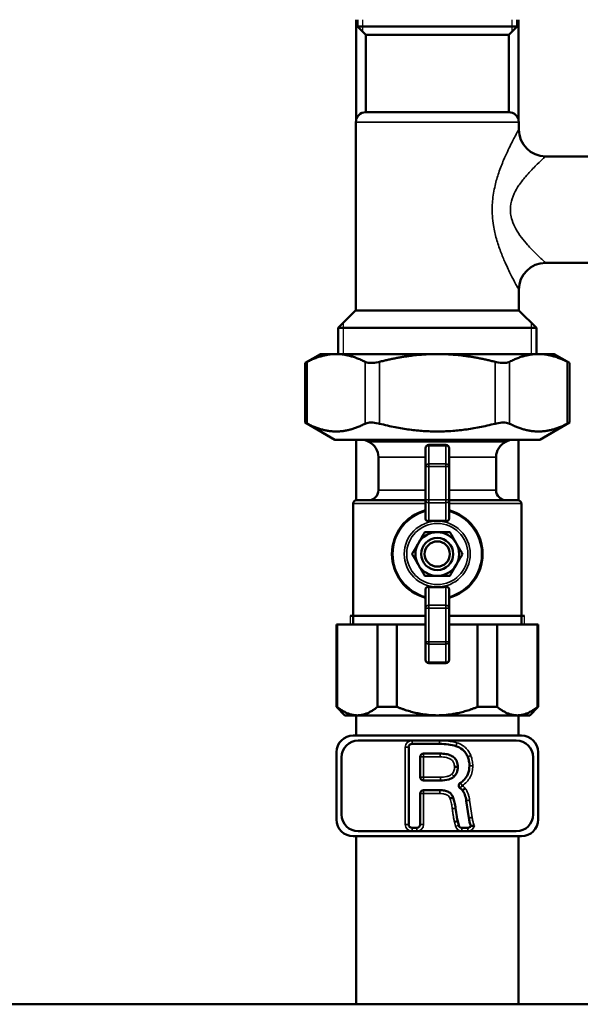
# Model space of a CAD drawing. Units: inches. Extents: x 30 to 431, y 40 to 274.
# Drawn here: x 225 to 232, y 51 to 63 of the extents above; entities that cross this region are included whole.
import ezdxf

# ---------------------------------------------------------------- set-up
doc = ezdxf.new("R2010")
doc.units = ezdxf.units.IN
doc.header["$LTSCALE"] = 25
doc.header["$MEASUREMENT"] = 0
doc.linetypes.add('DASHED', pattern=[0.2067, 0.1654, -0.0413])
for name, color, linetype, lineweight in [('Hidden Narrow (ANSI)', 7, 'DASHED', 25), ('Visible (ANSI)', 7, 'Continuous', 50), ('Visible Narrow (ANSI)', 7, 'Continuous', 35)]:
    doc.layers.add(name, color=color, linetype=linetype, lineweight=lineweight)

msp = doc.modelspace()

# ---------------------------------------------------------------- linework, layer by layer
at = {"layer": 'Hidden Narrow (ANSI)'}
for p, q in [((229.013, 62.507), (229.013, 62.37)), ((230.766, 62.37), (230.766, 62.507)), ((228.786, 58.955), (228.786, 58.59)), ((230.993, 58.59), (230.993, 58.955)), ((228.869, 55.523), (228.869, 55.42)), ((230.91, 55.42), (230.91, 55.523))]:
    msp.add_line(p, q, dxfattribs=at)
at = {"layer": 'Visible (ANSI)'}
for p, q in [((228.939, 61.337), (228.939, 62.507)), ((228.954, 62.428), (228.954, 62.507)), ((228.954, 62.428), (230.824, 62.428)), ((229.053, 62.33), (228.954, 62.428)), ((230.726, 62.33), (230.824, 62.428)), ((230.824, 62.428), (230.824, 62.507)), ((230.84, 61.337), (230.84, 62.507)), ((229.053, 62.33), (230.726, 62.33)), ((229.053, 61.424), (229.053, 62.33)), ((230.726, 61.424), (230.726, 62.33)), ((229.053, 61.424), (230.726, 61.424)), ((228.935, 59.102), (228.935, 61.306)), ((230.844, 61.221), (230.844, 61.306)), ((231.159, 60.906), (232.448, 60.906)), ((231.159, 59.659), (232.448, 59.659)), ((230.844, 59.102), (230.844, 59.344)), ((228.933, 59.102), (228.728, 58.897)), ((228.933, 59.102), (230.846, 59.102)), ((230.846, 59.102), (231.051, 58.897)), ((231.051, 58.897), (228.728, 58.897)), ((228.728, 58.59), (228.728, 58.897)), ((231.051, 58.59), (231.051, 58.897)), ((228.521, 58.59), (228.34, 58.485)), ((228.34, 58.485), (228.34, 57.787)), ((228.705, 58.59), (228.521, 58.59)), ((229.889, 58.59), (228.705, 58.59)), ((231.074, 58.59), (229.889, 58.59)), ((231.257, 58.59), (231.074, 58.59)), ((231.257, 58.59), (231.439, 58.485)), ((231.439, 58.485), (231.439, 57.787)), ((228.689, 57.586), (228.34, 57.787)), ((231.09, 57.586), (231.439, 57.787)), ((228.689, 57.586), (231.09, 57.586)), ((228.939, 56.877), (228.939, 57.586)), ((229.088, 57.561), (229.035, 57.586)), ((230.691, 57.561), (230.744, 57.586)), ((230.84, 56.877), (230.84, 57.586)), ((229.752, 57.487), (229.752, 57.274)), ((229.988, 57.527), (229.791, 57.527)), ((230.027, 57.274), (230.027, 57.487)), ((229.2, 56.995), (229.2, 57.383)), ((230.578, 56.995), (230.578, 57.383)), ((229.752, 57.274), (229.752, 56.881)), ((230.027, 56.881), (230.027, 57.274)), ((228.944, 56.877), (229.752, 56.877)), ((229.752, 56.881), (229.752, 56.658)), ((230.027, 56.658), (230.027, 56.881)), ((230.027, 56.877), (230.834, 56.877)), ((228.905, 55.42), (228.905, 56.838)), ((230.874, 55.42), (230.874, 56.838)), ((229.752, 55.836), (229.752, 55.613)), ((230.027, 55.613), (230.027, 55.836)), ((229.752, 55.613), (229.752, 55.22)), ((230.027, 55.22), (230.027, 55.613)), ((229.752, 55.523), (228.869, 55.523)), ((230.91, 55.523), (230.027, 55.523)), ((228.708, 55.42), (228.716, 55.42)), ((228.708, 54.456), (228.708, 55.42)), ((229.188, 55.42), (228.716, 55.42)), ((228.716, 54.456), (228.716, 55.42)), ((229.188, 55.42), (229.417, 55.42)), ((229.188, 54.456), (229.188, 55.42)), ((229.752, 55.42), (229.417, 55.42)), ((229.417, 54.456), (229.417, 55.42)), ((230.361, 55.42), (230.027, 55.42)), ((230.361, 54.456), (230.361, 55.42)), ((230.361, 55.42), (230.591, 55.42)), ((230.591, 54.456), (230.591, 55.42)), ((231.063, 55.42), (230.591, 55.42)), ((231.063, 54.456), (231.063, 55.42)), ((231.063, 55.42), (231.07, 55.42)), ((231.07, 54.456), (231.07, 55.42)), ((229.752, 55.22), (229.752, 55.007)), ((230.027, 55.007), (230.027, 55.22)), ((229.791, 54.968), (229.988, 54.968)), ((228.716, 54.456), (228.708, 54.456)), ((228.807, 54.357), (228.708, 54.456)), ((229.417, 54.456), (229.188, 54.456)), ((230.591, 54.456), (230.361, 54.456)), ((230.972, 54.357), (231.07, 54.456)), ((231.07, 54.456), (231.063, 54.456)), ((228.807, 54.357), (228.952, 54.357)), ((228.939, 54.357), (228.939, 54.121)), ((228.952, 54.357), (229.889, 54.357)), ((229.889, 54.357), (230.827, 54.357)), ((230.827, 54.357), (230.972, 54.357)), ((230.84, 54.357), (230.84, 54.121)), ((228.905, 54.121), (230.874, 54.121)), ((228.964, 54.062), (229.593, 54.062)), ((229.593, 54.062), (229.917, 54.062)), ((229.917, 54.023), (229.593, 54.023)), ((229.917, 54.062), (230.815, 54.062)), ((228.708, 53.137), (228.708, 53.924)), ((229.554, 53.983), (229.554, 53.078)), ((229.729, 53.909), (229.921, 53.909)), ((231.07, 53.924), (231.07, 53.137)), ((228.767, 53.196), (228.767, 53.865)), ((229.689, 53.633), (229.689, 53.87)), ((231.011, 53.865), (231.011, 53.196)), ((229.926, 53.593), (229.729, 53.593)), ((229.689, 53.078), (229.689, 53.441)), ((229.729, 53.48), (229.918, 53.48)), ((230.076, 53.393), (230.038, 53.381)), ((230.259, 53.155), (230.229, 53.357)), ((230.128, 53.117), (230.09, 53.108)), ((230.128, 53.117), (230.14, 53.068)), ((229.593, 52.999), (228.964, 52.999)), ((229.593, 53.039), (229.65, 53.039)), ((229.65, 52.999), (229.593, 52.999)), ((230.178, 52.999), (229.65, 52.999)), ((230.178, 53.039), (230.246, 53.039)), ((230.246, 52.999), (230.178, 52.999)), ((230.815, 52.999), (230.246, 52.999)), ((230.874, 52.94), (228.905, 52.94)), ((228.939, 52.94), (228.939, 50.972)), ((230.84, 52.94), (230.84, 50.972)), ((159.212, 50.972), (237.574, 50.972))]:
    msp.add_line(p, q, dxfattribs=at)
for radius in [0.188, 0.148]:
    msp.add_circle((229.889, 56.247), radius, dxfattribs=at)
for centre, radius, start, end in [((229.053, 61.306), 0.118, 90, 180), ((230.726, 61.306), 0.118, 0, 90), ((231.159, 61.221), 0.315, 180, 270), ((231.159, 59.344), 0.315, 90, 180), ((229.003, 57.383), 0.197, 0, 64.5367), ((229.791, 57.487), 0.0394, 90, 180), ((229.988, 57.487), 0.0394, 0, 90), ((230.775, 57.383), 0.197, 115.4633, 180), ((229.082, 56.995), 0.118, 270, 0), ((230.696, 56.995), 0.118, 180, 270), ((228.944, 56.838), 0.0394, 90, 180), ((230.834, 56.838), 0.0394, 0, 90), ((229.889, 56.247), 0.531, 105.0261, 254.9739), ((229.889, 56.247), 0.531, 285.0261, 74.9739), ((229.889, 56.247), 0.256, 90, 150), ((229.889, 56.247), 0.256, 30, 90), ((229.889, 56.247), 0.256, 150, 210), ((229.889, 56.247), 0.256, 330, 30), ((229.889, 56.247), 0.256, 210, 270), ((229.889, 56.247), 0.256, 270, 330), ((229.791, 55.007), 0.0394, 180, 270), ((229.988, 55.007), 0.0394, 270, 0), ((228.905, 53.924), 0.197, 90, 180), ((230.874, 53.924), 0.197, 0, 90), ((228.964, 53.865), 0.197, 90, 180), ((229.593, 53.983), 0.0394, 90, 180), ((230.815, 53.865), 0.197, 0, 90), ((229.729, 53.87), 0.0394, 90, 180), ((229.729, 53.633), 0.0394, 180, 270), ((229.729, 53.441), 0.0394, 90, 180), ((228.964, 53.196), 0.197, 180, 270), ((230.815, 53.196), 0.197, 270, 0), ((228.905, 53.137), 0.197, 180, 270), ((229.593, 53.078), 0.0394, 180, 270), ((229.65, 53.078), 0.0394, 270, 0), ((230.178, 53.078), 0.0394, 194.1843, 270), ((230.874, 53.137), 0.197, 270, 0), ((230.246, 53.078), 0.0394, 270, 337.0965)]:
    msp.add_arc(centre, radius, start, end, dxfattribs=at)
for points, knots in [([(228.34, 58.485), (228.34, 58.485), (228.346, 58.488), (228.361, 58.496), (228.364, 58.497), (228.366, 58.499)], [2.3628475, 2.3628475, 2.3628475, 2.3628475, 2.5761742, 2.5761742, 2.6188112, 2.6188112, 2.6188112, 2.6188112]), ([(229.043, 58.499), (229.045, 58.497), (229.049, 58.496), (229.068, 58.488), (229.09, 58.485), (229.139, 58.485), (229.167, 58.488), (229.202, 58.496), (229.207, 58.497), (229.213, 58.499)], [2.1068837, 2.1068837, 2.1068837, 2.1068837, 2.1495207, 2.1495207, 2.3628475, 2.3628475, 2.5761742, 2.5761742, 2.6188112, 2.6188112, 2.6188112, 2.6188112]), ([(230.566, 58.499), (230.571, 58.497), (230.577, 58.496), (230.611, 58.488), (230.64, 58.485), (230.688, 58.485), (230.71, 58.488), (230.73, 58.496), (230.733, 58.497), (230.736, 58.499)], [2.1068837, 2.1068837, 2.1068837, 2.1068837, 2.1495207, 2.1495207, 2.3628475, 2.3628475, 2.5761742, 2.5761742, 2.6188112, 2.6188112, 2.6188112, 2.6188112]), ([(231.412, 58.499), (231.415, 58.497), (231.418, 58.496), (231.432, 58.488), (231.439, 58.485), (231.439, 58.485)], [2.1068837, 2.1068837, 2.1068837, 2.1068837, 2.1495207, 2.1495207, 2.3628475, 2.3628475, 2.3628475, 2.3628475]), ([(228.366, 57.774), (228.364, 57.775), (228.361, 57.776), (228.346, 57.784), (228.34, 57.787), (228.34, 57.787)], [0.6341833, 0.6341833, 0.6341833, 0.6341833, 0.6768203, 0.6768203, 0.890147, 0.890147, 0.890147, 0.890147]), ([(229.213, 57.774), (229.207, 57.775), (229.202, 57.776), (229.167, 57.784), (229.139, 57.787), (229.09, 57.787), (229.068, 57.784), (229.049, 57.776), (229.045, 57.775), (229.043, 57.774)], [0.6341833, 0.6341833, 0.6341833, 0.6341833, 0.6768203, 0.6768203, 0.890147, 0.890147, 1.1034737, 1.1034737, 1.1461107, 1.1461107, 1.1461107, 1.1461107]), ([(230.736, 57.774), (230.733, 57.775), (230.73, 57.776), (230.71, 57.784), (230.688, 57.787), (230.64, 57.787), (230.611, 57.784), (230.577, 57.776), (230.571, 57.775), (230.566, 57.774)], [0.6341833, 0.6341833, 0.6341833, 0.6341833, 0.6768203, 0.6768203, 0.890147, 0.890147, 1.1034737, 1.1034737, 1.1461107, 1.1461107, 1.1461107, 1.1461107]), ([(231.439, 57.787), (231.439, 57.787), (231.432, 57.784), (231.418, 57.776), (231.415, 57.775), (231.412, 57.774)], [0.890147, 0.890147, 0.890147, 0.890147, 1.1034737, 1.1034737, 1.1461107, 1.1461107, 1.1461107, 1.1461107]), ([(229.791, 56.633), (229.788, 56.632), (229.786, 56.632), (229.778, 56.633), (229.773, 56.634), (229.766, 56.637), (229.762, 56.639), (229.756, 56.645), (229.754, 56.648), (229.753, 56.651), (229.752, 56.653), (229.752, 56.656), (229.752, 56.658)], [-0.1332378, -0.1332378, -0.1332378, -0.1332378, -0.1135686, -0.1135686, -0.0769503, -0.0769503, -0.0384752, -0.0384752, 0, 0, 0, 0.0243065, 0.0243065, 0.0243065, 0.0243065]), ([(230.027, 56.658), (230.027, 56.656), (230.027, 56.653), (230.026, 56.651), (230.025, 56.648), (230.023, 56.645), (230.017, 56.639), (230.013, 56.637), (230.005, 56.634), (230.001, 56.633), (229.993, 56.632), (229.99, 56.632), (229.988, 56.633)], [-0.0243065, -0.0243065, -0.0243065, -0.0243065, 0, 0, 0, 0.0384752, 0.0384752, 0.0769503, 0.0769503, 0.1135686, 0.1135686, 0.1332378, 0.1332378, 0.1332378, 0.1332378]), ([(229.752, 55.836), (229.752, 55.839), (229.752, 55.841), (229.753, 55.843), (229.754, 55.847), (229.756, 55.85), (229.762, 55.855), (229.766, 55.858), (229.773, 55.861), (229.778, 55.862), (229.786, 55.862), (229.788, 55.862), (229.791, 55.862)], [-0.0243065, -0.0243065, -0.0243065, -0.0243065, 0, 0, 0, 0.0384752, 0.0384752, 0.0769503, 0.0769503, 0.1135686, 0.1135686, 0.1332378, 0.1332378, 0.1332378, 0.1332378]), ([(229.988, 55.862), (229.99, 55.862), (229.993, 55.862), (230.001, 55.862), (230.005, 55.861), (230.013, 55.858), (230.017, 55.855), (230.023, 55.85), (230.025, 55.847), (230.026, 55.843), (230.027, 55.841), (230.027, 55.839), (230.027, 55.836)], [-0.1332378, -0.1332378, -0.1332378, -0.1332378, -0.1135686, -0.1135686, -0.0769503, -0.0769503, -0.0384752, -0.0384752, 0, 0, 0, 0.0243065, 0.0243065, 0.0243065, 0.0243065]), ([(230.108, 53.997), (230.079, 54.006), (230.049, 54.012), (229.985, 54.02), (229.951, 54.023), (229.917, 54.023)], [-0.491625, -0.491625, -0.491625, -0.491625, -0.2581468, -0.2581468, 0, 0, 0, 0]), ([(230.246, 53.871), (230.239, 53.888), (230.23, 53.904), (230.209, 53.933), (230.197, 53.946), (230.162, 53.976), (230.136, 53.989), (230.108, 53.997)], [-0.4943381, -0.4943381, -0.4943381, -0.4943381, -0.353867, -0.353867, -0.2206329, -0.2206329, 0, 0, 0, 0]), ([(229.921, 53.909), (229.945, 53.909), (229.969, 53.908), (230.011, 53.9), (230.031, 53.895), (230.064, 53.879), (230.078, 53.87), (230.103, 53.846), (230.112, 53.832), (230.126, 53.797), (230.13, 53.775), (230.13, 53.753)], [-0.7532309, -0.7532309, -0.7532309, -0.7532309, -0.5737002, -0.5737002, -0.4248369, -0.4248369, -0.293316, -0.293316, -0.1659056, -0.1659056, 0, 0, 0, 0]), ([(230.266, 53.767), (230.266, 53.785), (230.264, 53.803), (230.257, 53.838), (230.252, 53.855), (230.246, 53.871)], [-0.2711388, -0.2711388, -0.2711388, -0.2711388, -0.133193, -0.133193, 0, 0, 0, 0]), ([(230.16, 53.568), (230.176, 53.578), (230.19, 53.589), (230.222, 53.621), (230.237, 53.643), (230.26, 53.699), (230.265, 53.733), (230.266, 53.767)], [-0.6037731, -0.6037731, -0.6037731, -0.6037731, -0.4631579, -0.4631579, -0.2592175, -0.2592175, 0, 0, 0, 0]), ([(230.087, 53.641), (230.079, 53.633), (230.069, 53.626), (230.048, 53.614), (230.036, 53.609), (229.993, 53.597), (229.958, 53.594), (229.926, 53.593)], [-0.4286766, -0.4286766, -0.4286766, -0.4286766, -0.3416017, -0.3416017, -0.2434323, -0.2434323, 0, 0, 0, 0]), ([(230.13, 53.753), (230.13, 53.73), (230.126, 53.706), (230.11, 53.668), (230.1, 53.653), (230.087, 53.641)], [-0.316523, -0.316523, -0.316523, -0.316523, -0.137297, -0.137297, 0, 0, 0, 0]), ([(230.09, 53.753), (230.091, 53.753), (230.091, 53.753), (230.096, 53.753), (230.101, 53.753), (230.111, 53.753), (230.115, 53.753), (230.122, 53.753), (230.125, 53.753), (230.129, 53.753), (230.13, 53.753), (230.13, 53.753)], [-0.1575819, -0.1575819, -0.1575819, -0.1575819, -0.1568527, -0.1568527, -0.1171913, -0.1171913, -0.0781253, -0.0781253, -0.039062, -0.039062, 0, 0, 0, 0]), ([(230.16, 53.568), (230.155, 53.566), (230.152, 53.562), (230.145, 53.554), (230.143, 53.549), (230.141, 53.539), (230.14, 53.534), (230.142, 53.524), (230.143, 53.519), (230.147, 53.512), (230.149, 53.51), (230.153, 53.505), (230.156, 53.503), (230.158, 53.502)], [0, 0, 0, 0, 0.0390644, 0.0390644, 0.0781289, 0.0781289, 0.1171933, 0.1171933, 0.1562578, 0.1562578, 0.1794329, 0.1794329, 0.202608, 0.202608, 0.202608, 0.202608]), ([(229.918, 53.48), (229.937, 53.48), (229.956, 53.479), (229.991, 53.472), (230.006, 53.467), (230.033, 53.452), (230.044, 53.444), (230.064, 53.421), (230.071, 53.408), (230.076, 53.393)], [-0.494229, -0.494229, -0.494229, -0.494229, -0.3482526, -0.3482526, -0.2261079, -0.2261079, -0.1169268, -0.1169268, 0, 0, 0, 0]), ([(230.184, 53.478), (230.179, 53.485), (230.172, 53.491), (230.163, 53.499), (230.161, 53.5), (230.158, 53.502)], [-0.32609656, -0.32609656, -0.32609656, -0.32609656, -0.25883271, -0.25883271, -0.23767466, -0.23767466, -0.23767466, -0.23767466]), ([(230.184, 53.478), (230.184, 53.478), (230.185, 53.479), (230.188, 53.481), (230.19, 53.483), (230.196, 53.488), (230.199, 53.49), (230.205, 53.495), (230.207, 53.496), (230.21, 53.498), (230.211, 53.499), (230.212, 53.501), (230.213, 53.501), (230.214, 53.502), (230.214, 53.502), (230.214, 53.502), (230.215, 53.502), (230.215, 53.502), (230.215, 53.502), (230.215, 53.503)], [0, 0, 0, 0, 0.0390629, 0.0390629, 0.0781268, 0.0781268, 0.1171923, 0.1171923, 0.137339, 0.137339, 0.1474071, 0.1474071, 0.1524425, 0.1524425, 0.1549643, 0.1549643, 0.1567401, 0.1567401, 0.1574692, 0.1574692, 0.1574692, 0.1574692]), ([(230.229, 53.357), (230.225, 53.381), (230.22, 53.405), (230.205, 53.445), (230.196, 53.463), (230.184, 53.478)], [-0.329628, -0.329628, -0.329628, -0.329628, -0.148743, -0.148743, 0, 0, 0, 0]), ([(230.076, 53.393), (230.082, 53.374), (230.088, 53.355), (230.097, 53.313), (230.101, 53.29), (230.104, 53.268)], [-0.3260161, -0.3260161, -0.3260161, -0.3260161, -0.1722635, -0.1722635, 0, 0, 0, 0]), ([(230.104, 53.268), (230.108, 53.238), (230.113, 53.203), (230.12, 53.157), (230.124, 53.133), (230.128, 53.117)], [-0.3668998, -0.3668998, -0.3668998, -0.3668998, -0.1278032, -0.1278032, 0, 0, 0, 0]), ([(230.283, 53.063), (230.277, 53.076), (230.272, 53.09), (230.264, 53.121), (230.261, 53.138), (230.259, 53.155)], [-0.2423284, -0.2423284, -0.2423284, -0.2423284, -0.1313018, -0.1313018, 0, 0, 0, 0]), ([(230.283, 53.063), (230.283, 53.063), (230.284, 53.063), (230.287, 53.063), (230.29, 53.063), (230.297, 53.063), (230.302, 53.063), (230.309, 53.064), (230.312, 53.065), (230.318, 53.065), (230.321, 53.066), (230.324, 53.066), (230.324, 53.066), (230.324, 53.066)], [0, 0, 0, 0, 0.0360507, 0.0360507, 0.0739662, 0.0739662, 0.1149191, 0.1149191, 0.1381296, 0.1381296, 0.1613125, 0.1613125, 0.1617793, 0.1617793, 0.1617793, 0.1617793])]:
    msp.add_open_spline(points, degree=3, knots=knots, dxfattribs=at)
for points, weights in [([(228.705, 58.59), (228.545, 58.59), (228.366, 58.499)], [1, 1.03176857445, 1.0064315603]), ([(229.043, 58.499), (228.864, 58.59), (228.705, 58.59)], [1.0064315603, 1.03176857445, 1]), ([(229.889, 58.59), (229.57, 58.59), (229.213, 58.499)], [1, 1.03176857445, 1.0064315603]), ([(230.566, 58.499), (230.209, 58.59), (229.889, 58.59)], [1.0064315603, 1.03176857445, 1]), ([(231.074, 58.59), (230.914, 58.59), (230.736, 58.499)], [1, 1.03176857445, 1.0064315603]), ([(231.412, 58.499), (231.234, 58.59), (231.074, 58.59)], [1.0064315603, 1.03176857445, 1]), ([(228.366, 57.774), (228.705, 57.601), (229.043, 57.774)], [1.02362610944, 1.14184151646, 1.02362610944]), ([(229.213, 57.774), (229.889, 57.601), (230.566, 57.774)], [1.02362610944, 1.14184151646, 1.02362610944]), ([(230.736, 57.774), (231.074, 57.601), (231.412, 57.774)], [1.02362610944, 1.14184151646, 1.02362610944]), ([(229.988, 56.633), (229.889, 56.641), (229.791, 56.633)], [1.05558147435, 1.06563064687, 1.05558147435]), ([(229.668, 56.375), (229.702, 56.435), (229.742, 56.503)], [1, 1.04631714416, 1.01617792975]), ([(229.742, 56.503), (229.821, 56.503), (229.889, 56.503)], [1.01617792975, 1.04631714416, 1]), ([(229.889, 56.503), (229.958, 56.503), (230.037, 56.503)], [1, 1.04631714416, 1.01617792975]), ([(230.037, 56.503), (230.077, 56.435), (230.111, 56.375)], [1.01617792975, 1.04631714416, 1]), ([(229.594, 56.247), (229.633, 56.316), (229.668, 56.375)], [1.01617792975, 1.04631714416, 1]), ([(230.111, 56.375), (230.145, 56.316), (230.185, 56.247)], [1, 1.04631714416, 1.01617792975]), ([(229.668, 56.119), (229.633, 56.179), (229.594, 56.247)], [1, 1.04631714416, 1.01617792975]), ([(230.185, 56.247), (230.145, 56.179), (230.111, 56.119)], [1.01617792975, 1.04631714416, 1]), ([(229.742, 55.991), (229.702, 56.06), (229.668, 56.119)], [1.01617792975, 1.04631714416, 1]), ([(230.111, 56.119), (230.077, 56.06), (230.037, 55.991)], [1, 1.04631714416, 1.01617792975]), ([(229.889, 55.991), (229.821, 55.991), (229.742, 55.991)], [1, 1.04631714416, 1.01617792975]), ([(230.037, 55.991), (229.958, 55.991), (229.889, 55.991)], [1.01617792975, 1.04631714416, 1]), ([(229.791, 55.862), (229.889, 55.853), (229.988, 55.862)], [1.05558147435, 1.06563064687, 1.05558147435]), ([(228.716, 54.456), (228.839, 54.357), (228.952, 54.357)], [1.00419559848, 1.02461741785, 1]), ([(228.952, 54.357), (229.065, 54.357), (229.188, 54.456)], [1, 1.02461741785, 1.00419559848]), ([(229.417, 54.456), (229.664, 54.357), (229.889, 54.357)], [1.00419559848, 1.02461741785, 1]), ([(229.889, 54.357), (230.115, 54.357), (230.361, 54.456)], [1, 1.02461741785, 1.00419559848]), ([(230.591, 54.456), (230.714, 54.357), (230.827, 54.357)], [1.00419559848, 1.02461741785, 1]), ([(230.827, 54.357), (230.94, 54.357), (231.063, 54.456)], [1, 1.02461741785, 1.00419559848])]:
    msp.add_rational_spline(points, weights, degree=2, dxfattribs=at)
at = {"layer": 'Visible Narrow (ANSI)'}
for p, q in [((230.844, 61.306), (228.935, 61.306)), ((228.366, 58.499), (228.366, 57.774)), ((229.043, 58.499), (229.043, 57.774)), ((229.213, 58.499), (229.213, 57.774)), ((230.566, 58.499), (230.566, 57.774)), ((230.736, 58.499), (230.736, 57.774)), ((231.412, 58.499), (231.412, 57.774)), ((229.088, 57.561), (230.691, 57.561)), ((229.791, 57.527), (229.791, 57.515)), ((229.791, 57.302), (229.791, 57.515)), ((229.791, 57.515), (229.988, 57.515)), ((229.988, 57.515), (229.988, 57.527)), ((229.988, 57.515), (229.988, 57.302)), ((229.752, 57.383), (229.2, 57.383)), ((230.578, 57.383), (230.027, 57.383)), ((229.752, 57.274), (229.791, 57.274)), ((229.791, 57.302), (229.791, 57.274)), ((229.988, 57.302), (229.791, 57.302)), ((229.791, 56.881), (229.791, 57.274)), ((229.791, 57.274), (229.988, 57.274)), ((229.988, 57.274), (229.988, 57.302)), ((229.988, 57.274), (229.988, 56.881)), ((229.988, 57.274), (230.027, 57.274)), ((229.2, 56.995), (229.752, 56.995)), ((230.027, 56.995), (230.578, 56.995)), ((229.791, 56.881), (229.752, 56.881)), ((229.791, 56.881), (229.791, 56.846)), ((229.988, 56.881), (229.791, 56.881)), ((229.988, 56.846), (229.988, 56.881)), ((230.027, 56.881), (229.988, 56.881)), ((229.752, 56.838), (228.905, 56.838)), ((229.791, 56.633), (229.791, 56.846)), ((229.791, 56.846), (229.988, 56.846)), ((229.988, 56.846), (229.988, 56.633)), ((230.874, 56.838), (230.027, 56.838)), ((229.791, 55.648), (229.791, 55.862)), ((229.988, 55.862), (229.988, 55.648)), ((229.752, 55.613), (229.791, 55.613)), ((229.791, 55.648), (229.791, 55.613)), ((229.988, 55.648), (229.791, 55.648)), ((229.791, 55.22), (229.791, 55.613)), ((229.791, 55.613), (229.988, 55.613)), ((229.988, 55.613), (229.988, 55.648)), ((229.988, 55.613), (229.988, 55.22)), ((229.988, 55.613), (230.027, 55.613)), ((229.791, 55.22), (229.752, 55.22)), ((229.791, 55.22), (229.791, 55.192)), ((229.988, 55.22), (229.791, 55.22)), ((229.791, 54.979), (229.791, 55.192)), ((229.791, 55.192), (229.988, 55.192)), ((229.988, 55.192), (229.988, 55.22)), ((230.027, 55.22), (229.988, 55.22)), ((229.988, 55.192), (229.988, 54.979)), ((229.791, 54.979), (229.791, 54.968)), ((229.988, 54.979), (229.791, 54.979)), ((229.988, 54.968), (229.988, 54.979)), ((229.593, 54.023), (229.593, 54.062)), ((229.917, 54.023), (229.917, 54.062)), ((229.554, 53.983), (229.514, 53.983)), ((229.514, 53.983), (229.514, 53.078)), ((229.729, 53.909), (229.729, 53.87)), ((230.246, 53.871), (230.282, 53.886)), ((229.729, 53.87), (229.689, 53.87)), ((229.729, 53.87), (229.921, 53.87)), ((229.729, 53.633), (229.729, 53.87)), ((229.689, 53.633), (229.729, 53.633)), ((229.926, 53.633), (229.729, 53.633)), ((229.729, 53.633), (229.729, 53.593)), ((230.18, 53.535), (230.158, 53.502)), ((230.16, 53.568), (230.18, 53.535)), ((229.729, 53.441), (229.689, 53.441)), ((229.729, 53.48), (229.729, 53.441)), ((229.729, 53.441), (229.918, 53.441)), ((229.729, 53.078), (229.729, 53.441)), ((229.918, 53.48), (229.918, 53.441)), ((230.298, 53.161), (230.268, 53.363)), ((229.554, 53.078), (229.514, 53.078)), ((229.689, 53.078), (229.729, 53.078)), ((230.09, 53.108), (230.102, 53.059)), ((230.14, 53.068), (230.102, 53.059)), ((229.593, 53.039), (229.593, 52.999)), ((229.65, 53.039), (229.65, 52.999)), ((230.178, 53.039), (230.178, 52.999)), ((230.246, 53.039), (230.246, 52.999))]:
    msp.add_line(p, q, dxfattribs=at)
for radius in [0.386, 0.358]:
    msp.add_circle((229.889, 56.247), radius, dxfattribs=at)
for centre, radius, start, end in [((229.889, 56.247), 0.52, 105.3675, 254.6325), ((229.889, 56.247), 0.52, 285.3675, 74.6325), ((229.593, 53.983), 0.0787, 90, 180), ((229.593, 53.078), 0.0787, 180, 270), ((229.65, 53.078), 0.0787, 270, 0), ((230.246, 53.078), 0.0787, 270, 351.2588), ((230.178, 53.078), 0.0787, 194.1843, 270)]:
    msp.add_arc(centre, radius, start, end, dxfattribs=at)
for centre, major_axis, ratio, start_param, end_param in [((229.791, 57.487), (-0.0394, 0), 0.707107, 4.712389, 6.283185), ((229.988, 57.487), (0.0394, 0), 0.707107, 0, 1.570796), ((229.791, 57.274), (-0.0394, 0), 0.707107, 4.712389, 6.283185), ((229.988, 57.274), (0.0394, 0), 0.707107, 0, 1.570796), ((229.791, 56.881), (-0.0394, 0), 0.880471, 0, 1.570796), ((229.988, 56.881), (0.0394, 0), 0.880471, 4.712389, 6.283185), ((229.791, 55.613), (-0.0394, 0), 0.880471, 4.712389, 6.283185), ((229.988, 55.613), (0.0394, 0), 0.880471, 0, 1.570796), ((229.791, 55.22), (-0.0394, 0), 0.707107, 0, 1.570796), ((229.988, 55.22), (0.0394, 0), 0.707107, 4.712389, 6.283185), ((229.791, 55.007), (-0.0394, 0), 0.707107, 0, 1.570796), ((229.988, 55.007), (0.0394, 0), 0.707107, 4.712389, 6.283185)]:
    msp.add_ellipse(centre, major_axis=major_axis, ratio=ratio, start_param=start_param, end_param=end_param, dxfattribs=at)
for points, knots in [([(230.844, 61.221), (230.844, 61.221), (230.844, 61.221), (230.843, 61.219), (230.832, 61.199), (230.798, 61.136), (230.776, 61.096), (230.725, 60.994), (230.696, 60.932), (230.646, 60.815), (230.627, 60.765), (230.593, 60.665), (230.578, 60.616), (230.553, 60.506), (230.542, 60.445), (230.532, 60.326), (230.531, 60.267), (230.537, 60.171), (230.542, 60.133), (230.556, 60.041), (230.568, 59.989), (230.596, 59.889), (230.613, 59.839), (230.648, 59.746), (230.666, 59.702), (230.708, 59.607), (230.731, 59.559), (230.783, 59.457), (230.808, 59.409), (230.833, 59.365), (230.838, 59.355), (230.843, 59.346), (230.844, 59.344), (230.844, 59.344)], [-7.438661, -7.438661, -7.438661, -7.438661, -7.40673, -7.40673, -6.912535, -6.912535, -6.480773, -6.480773, -6.009316, -6.009316, -5.697235, -5.697235, -5.425177, -5.425177, -5.119975, -5.119975, -4.841647, -4.841647, -4.652126, -4.652126, -4.383693, -4.383693, -4.097548, -4.097548, -3.811398, -3.811398, -3.434528, -3.434528, -2.896341, -2.896341, -2.635281, -2.635281, -2.47896, -2.47896, -2.47896, -2.47896]), ([(231.159, 59.659), (231.159, 59.659), (231.158, 59.66), (231.151, 59.666), (231.144, 59.673), (231.111, 59.703), (231.077, 59.734), (231.009, 59.802), (230.978, 59.834), (230.923, 59.897), (230.898, 59.926), (230.852, 59.988), (230.83, 60.021), (230.792, 60.088), (230.777, 60.122), (230.757, 60.183), (230.751, 60.209), (230.743, 60.272), (230.744, 60.311), (230.758, 60.39), (230.771, 60.431), (230.806, 60.504), (230.825, 60.537), (230.87, 60.603), (230.896, 60.636), (230.962, 60.714), (231.001, 60.755), (231.069, 60.823), (231.098, 60.85), (231.143, 60.892), (231.157, 60.905), (231.159, 60.906), (231.159, 60.906), (231.159, 60.906)], [2.47896, 2.47896, 2.47896, 2.47896, 2.635281, 2.635281, 2.896341, 2.896341, 3.434528, 3.434528, 3.811398, 3.811398, 4.097548, 4.097548, 4.383693, 4.383693, 4.652126, 4.652126, 4.841647, 4.841647, 5.119975, 5.119975, 5.425177, 5.425177, 5.697235, 5.697235, 6.009316, 6.009316, 6.480773, 6.480773, 6.912535, 6.912535, 7.40673, 7.40673, 7.438661, 7.438661, 7.438661, 7.438661]), ([(230.12, 54.035), (230.12, 54.035), (230.12, 54.035), (230.12, 54.035), (230.103, 54.04), (230.087, 54.044), (230.053, 54.051), (230.036, 54.053), (230.019, 54.056), (230.002, 54.058), (229.985, 54.059), (229.951, 54.061), (229.934, 54.062), (229.917, 54.062), (229.917, 54.062), (229.917, 54.062), (229.917, 54.062)], [-0.5205057, -0.5205057, -0.5205057, -0.5205057, -0.519997, -0.519997, -0.519997, -0.3899977, -0.3899977, -0.2599985, -0.2599985, -0.2599985, -0.1299992, -0.1299992, 0, 0, 0, 0.0004, 0.0004, 0.0004, 0.0004]), ([(230.12, 54.035), (230.118, 54.03), (230.117, 54.025), (230.114, 54.016), (230.113, 54.012), (230.111, 54.005), (230.11, 54.002), (230.109, 53.998), (230.108, 53.997), (230.108, 53.997)], [0, 0, 0, 0, 0.25, 0.25, 0.5, 0.5, 0.75, 0.75, 1, 1, 1, 1]), ([(230.282, 53.886), (230.275, 53.903), (230.266, 53.92), (230.245, 53.952), (230.232, 53.966), (230.218, 53.979), (230.208, 53.989), (230.197, 53.997), (230.165, 54.018), (230.143, 54.028), (230.12, 54.035), (230.12, 54.035), (230.12, 54.035), (230.12, 54.035)], [-0.5762266, -0.5762266, -0.5762266, -0.5762266, -0.4321699, -0.4321699, -0.2881133, -0.2881133, -0.2881133, -0.1837643, -0.1837643, 0, 0, 0, 0.0005087, 0.0005087, 0.0005087, 0.0005087]), ([(229.921, 53.87), (229.921, 53.875), (229.921, 53.88), (229.921, 53.89), (229.921, 53.894), (229.921, 53.902), (229.921, 53.904), (229.921, 53.908), (229.921, 53.909), (229.921, 53.909)], [0, 0, 0, 0, 0.392699, 0.392699, 0.785399, 0.785399, 1.178098, 1.178098, 1.570798, 1.570798, 1.570798, 1.570798]), ([(230.305, 53.767), (230.305, 53.767), (230.305, 53.767), (230.305, 53.767), (230.305, 53.787), (230.303, 53.808), (230.295, 53.848), (230.29, 53.867), (230.282, 53.886)], [-0.3093598, -0.3093598, -0.3093598, -0.3093598, -0.3088989, -0.3088989, -0.3088989, -0.1526797, -0.1526797, 0, 0, 0, 0]), ([(229.921, 53.87), (229.935, 53.87), (229.948, 53.869), (229.974, 53.867), (229.987, 53.865), (230.011, 53.859), (230.024, 53.855), (230.036, 53.849), (230.042, 53.846), (230.048, 53.843), (230.062, 53.832), (230.07, 53.823), (230.082, 53.803), (230.086, 53.791), (230.09, 53.77), (230.09, 53.762), (230.09, 53.753)], [-0.5948802, -0.5948802, -0.5948802, -0.5948802, -0.4920167, -0.4920167, -0.3969357, -0.3969357, -0.2975438, -0.2975438, -0.2975438, -0.2456122, -0.2456122, -0.1592038, -0.1592038, -0.0666647, -0.0666647, -0.0011522, -0.0011522, -0.0011522, -0.0011522]), ([(230.18, 53.535), (230.2, 53.546), (230.218, 53.561), (230.25, 53.594), (230.264, 53.613), (230.274, 53.633), (230.285, 53.654), (230.293, 53.676), (230.302, 53.72), (230.305, 53.744), (230.305, 53.767), (230.305, 53.767), (230.305, 53.767), (230.305, 53.767)], [-0.6986552, -0.6986552, -0.6986552, -0.6986552, -0.5239914, -0.5239914, -0.3493276, -0.3493276, -0.3493276, -0.1746638, -0.1746638, 0, 0, 0, 0.0004608, 0.0004608, 0.0004608, 0.0004608]), ([(230.305, 53.767), (230.3, 53.767), (230.295, 53.767), (230.285, 53.767), (230.281, 53.767), (230.273, 53.767), (230.27, 53.767), (230.267, 53.767), (230.266, 53.767), (230.266, 53.767)], [0, 0, 0, 0, 0.25, 0.25, 0.5, 0.5, 0.75, 0.75, 1, 1, 1, 1]), ([(230.059, 53.669), (230.059, 53.669), (230.059, 53.669), (230.059, 53.668), (230.051, 53.66), (230.04, 53.654), (230.019, 53.645), (230.007, 53.642), (229.996, 53.639), (229.985, 53.637), (229.973, 53.635), (229.949, 53.633), (229.938, 53.633), (229.926, 53.633)], [-0.3569003, -0.3569003, -0.3569003, -0.3569003, -0.3563849, -0.3563849, -0.3563849, -0.2672887, -0.2672887, -0.1781924, -0.1781924, -0.1781924, -0.0890962, -0.0890962, -0.0003759, -0.0003759, -0.0003759, -0.0003759]), ([(230.09, 53.753), (230.09, 53.746), (230.09, 53.738), (230.088, 53.723), (230.086, 53.715), (230.083, 53.708), (230.081, 53.701), (230.078, 53.693), (230.07, 53.68), (230.065, 53.674), (230.059, 53.669), (230.059, 53.669), (230.059, 53.669), (230.059, 53.669)], [-0.2335026, -0.2335026, -0.2335026, -0.2335026, -0.1759951, -0.1759951, -0.11733, -0.11733, -0.11733, -0.058665, -0.058665, 0, 0, 0, 0.0005155, 0.0005155, 0.0005155, 0.0005155]), ([(230.087, 53.641), (230.087, 53.641), (230.086, 53.641), (230.083, 53.644), (230.081, 53.646), (230.076, 53.651), (230.073, 53.655), (230.066, 53.661), (230.063, 53.665), (230.059, 53.669)], [0, 0, 0, 0, 0.25, 0.25, 0.5, 0.5, 0.75, 0.75, 1, 1, 1, 1]), ([(229.926, 53.593), (229.926, 53.593), (229.926, 53.594), (229.926, 53.598), (229.926, 53.601), (229.926, 53.609), (229.926, 53.613), (229.926, 53.622), (229.926, 53.628), (229.926, 53.633)], [0, 0, 0, 0, 0.3927, 0.3927, 0.7854, 0.7854, 1.178101, 1.178101, 1.570801, 1.570801, 1.570801, 1.570801]), ([(230.215, 53.503), (230.213, 53.506), (230.21, 53.509), (230.205, 53.514), (230.202, 53.517), (230.199, 53.52), (230.196, 53.523), (230.193, 53.525), (230.187, 53.53), (230.183, 53.532), (230.18, 53.535)], [-0.1203438, -0.1203438, -0.1203438, -0.1203438, -0.0909776, -0.0909776, -0.0606517, -0.0606517, -0.0606517, -0.0303259, -0.0303259, 0, 0, 0, 0]), ([(229.918, 53.441), (229.93, 53.441), (229.942, 53.44), (229.966, 53.437), (229.978, 53.434), (229.989, 53.43), (229.996, 53.428), (230.002, 53.425), (230.016, 53.416), (230.023, 53.409), (230.033, 53.395), (230.036, 53.388), (230.038, 53.381), (230.038, 53.381), (230.038, 53.381), (230.038, 53.381)], [-0.3657127, -0.3657127, -0.3657127, -0.3657127, -0.2742845, -0.2742845, -0.1828564, -0.1828564, -0.1828564, -0.1286529, -0.1286529, -0.0576171, -0.0576171, 0, 0, 0, 0.0010085, 0.0010085, 0.0010085, 0.0010085]), ([(230.268, 53.363), (230.266, 53.375), (230.264, 53.388), (230.258, 53.412), (230.254, 53.424), (230.25, 53.436), (230.246, 53.448), (230.241, 53.46), (230.229, 53.482), (230.223, 53.493), (230.215, 53.503)], [-0.3832936, -0.3832936, -0.3832936, -0.3832936, -0.2877505, -0.2877505, -0.1918337, -0.1918337, -0.1918337, -0.0959168, -0.0959168, -0.0009015, -0.0009015, -0.0009015, -0.0009015]), ([(230.038, 53.381), (230.038, 53.381), (230.038, 53.38), (230.039, 53.38), (230.042, 53.371), (230.045, 53.361), (230.05, 53.342), (230.053, 53.332), (230.055, 53.322), (230.057, 53.312), (230.059, 53.302), (230.062, 53.283), (230.064, 53.273), (230.065, 53.263), (230.065, 53.263), (230.065, 53.263), (230.065, 53.263)], [-0.3075495, -0.3075495, -0.3075495, -0.3075495, -0.306541, -0.306541, -0.306541, -0.2299057, -0.2299057, -0.1532705, -0.1532705, -0.1532705, -0.0766352, -0.0766352, 0, 0, 0, 0.0001883, 0.0001883, 0.0001883, 0.0001883]), ([(230.268, 53.363), (230.262, 53.362), (230.257, 53.361), (230.248, 53.36), (230.244, 53.359), (230.236, 53.358), (230.233, 53.358), (230.23, 53.357), (230.229, 53.357), (230.229, 53.357)], [0, 0, 0, 0, 0.3927, 0.3927, 0.7854, 0.7854, 1.178101, 1.178101, 1.570801, 1.570801, 1.570801, 1.570801]), ([(230.065, 53.263), (230.07, 53.263), (230.075, 53.264), (230.085, 53.265), (230.089, 53.266), (230.096, 53.267), (230.099, 53.267), (230.103, 53.268), (230.104, 53.268), (230.104, 53.268)], [0, 0, 0, 0, 0.25, 0.25, 0.5, 0.5, 0.75, 0.75, 1, 1, 1, 1]), ([(230.065, 53.263), (230.065, 53.263), (230.065, 53.263), (230.065, 53.263), (230.067, 53.25), (230.069, 53.237), (230.072, 53.211), (230.074, 53.198), (230.076, 53.185), (230.078, 53.172), (230.08, 53.159), (230.085, 53.134), (230.087, 53.121), (230.09, 53.108), (230.09, 53.108), (230.09, 53.108), (230.09, 53.108)], [-0.3978114, -0.3978114, -0.3978114, -0.3978114, -0.3976231, -0.3976231, -0.3976231, -0.2982173, -0.2982173, -0.1988116, -0.1988116, -0.1988116, -0.0994058, -0.0994058, 0, 0, 0, 0.0012044, 0.0012044, 0.0012044, 0.0012044]), ([(230.298, 53.161), (230.292, 53.16), (230.287, 53.16), (230.278, 53.158), (230.274, 53.158), (230.266, 53.157), (230.264, 53.156), (230.26, 53.156), (230.259, 53.155), (230.259, 53.155)], [0, 0, 0, 0, 0.25, 0.25, 0.5, 0.5, 0.75, 0.75, 1, 1, 1, 1]), ([(230.324, 53.066), (230.322, 53.07), (230.321, 53.074), (230.319, 53.079), (230.316, 53.085), (230.313, 53.092), (230.309, 53.105), (230.307, 53.112), (230.305, 53.119), (230.304, 53.126), (230.302, 53.133), (230.3, 53.147), (230.299, 53.154), (230.298, 53.161), (230.298, 53.161), (230.298, 53.161), (230.298, 53.161)], [-0.251004, -0.251004, -0.251004, -0.251004, -0.2161367, -0.2161367, -0.2161367, -0.1621025, -0.1621025, -0.1080683, -0.1080683, -0.1080683, -0.0540342, -0.0540342, 0, 0, 0, 0.0005131, 0.0005131, 0.0005131, 0.0005131])]:
    msp.add_open_spline(points, degree=3, knots=knots, dxfattribs=at)

doc.saveas('drawing.dxf')
